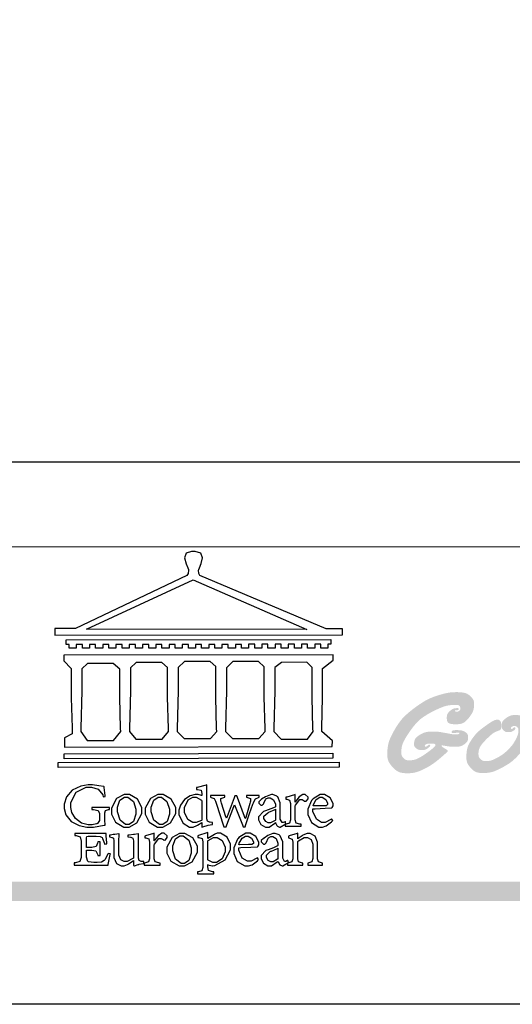
# Model space of a CAD drawing. Units: millimetres. Extents: x 40504 to 43024, y -296 to 298.
# Drawn here: x 41424 to 41473, y -296 to -198 of the extents above; entities that cross this region are included whole.
import ezdxf

# ---------------------------------------------------------------- set-up
doc = ezdxf.new("R2010")
doc.units = ezdxf.units.MM

# ---------------------------------------------------------------- blocks, each defined once
blk = doc.blocks.new('Good Ware (R)')
h = blk.add_hatch(color=250)
h.dxf.hatch_style = 1
h.paths.add_polyline_path([(4.629, 4.021), (4.592, 4.07), (4.554, 4.114), (4.523, 4.147), (4.512, 4.158), (4.506, 4.164), (4.505, 4.165), (4.504, 4.166), (4.498, 4.172), (4.483, 4.185), (4.425, 4.234), (4.37, 4.274), (4.316, 4.305), (4.212, 4.347), (4.106, 4.37), (3.995, 4.383), (3.89, 4.39), (3.845, 4.392), (3.808, 4.393), (3.781, 4.393), (3.768, 4.393), (3.767, 4.393), (3.767, 4.393), (3.756, 4.393), (3.707, 4.393), (3.616, 4.391), (3.537, 4.387), (3.466, 4.382), (3.344, 4.368), (3.137, 4.327), (3.048, 4.305), (3.011, 4.295), (2.983, 4.287), (2.964, 4.282), (2.955, 4.28), (2.955, 4.28), (2.948, 4.278), (2.936, 4.274), (2.886, 4.26), (2.792, 4.232), (2.622, 4.177), (2.473, 4.123), (2.341, 4.069), (2.223, 4.016), (2.117, 3.961), (1.923, 3.846), (1.74, 3.725), (1.657, 3.667), (1.582, 3.614), (1.52, 3.569), (1.473, 3.534), (1.443, 3.511), (1.436, 3.506), (1.434, 3.505), (1.434, 3.504), (1.434, 3.504), (1.428, 3.5), (1.418, 3.492), (1.336, 3.428), (1.26, 3.367), (1.19, 3.309), (1.125, 3.255), (1.012, 3.153), (0.916, 3.06), (0.834, 2.973), (0.764, 2.891), (0.645, 2.733), (0.541, 2.577), (0.496, 2.506), (0.457, 2.442), (0.426, 2.39), (0.404, 2.351), (0.391, 2.328), (0.386, 2.319), (0.38, 2.309), (0.357, 2.267), (0.315, 2.189), (0.277, 2.116), (0.212, 1.983), (0.161, 1.867), (0.121, 1.764), (0.092, 1.672), (0.07, 1.588), (0.042, 1.432), (0.026, 1.287), (0.021, 1.222), (0.018, 1.167), (0.017, 1.122), (0.016, 1.09), (0.016, 1.074), (0.016, 1.073), (0.016, 1.073), (0.016, 1.064), (0.017, 1.013), (0.021, 0.922), (0.031, 0.844), (0.044, 0.776), (0.061, 0.716), (0.104, 0.617), (0.158, 0.53), (0.216, 0.451), (0.268, 0.388), (0.288, 0.366), (0.301, 0.351), (0.307, 0.345), (0.307, 0.344), (0.314, 0.338), (0.333, 0.318), (0.37, 0.281), (0.44, 0.218), (0.504, 0.167), (0.564, 0.127), (0.621, 0.097), (0.73, 0.058), (0.84, 0.037), (0.946, 0.025), (0.992, 0.021), (1.032, 0.019), (1.063, 0.018), (1.082, 0.018), (1.087, 0.018), (1.088, 0.018), (1.088, 0.018), (1.098, 0.018), (1.21, 0.02), (1.309, 0.027), (1.398, 0.037), (1.478, 0.051), (1.552, 0.068), (1.685, 0.11), (1.812, 0.161), (1.929, 0.215), (1.979, 0.239), (2.021, 0.259), (2.051, 0.275), (2.069, 0.284), (2.073, 0.286), (2.073, 0.286), (2.08, 0.29), (2.106, 0.303), (2.203, 0.355), (2.29, 0.406), (2.369, 0.455), (2.511, 0.551), (2.641, 0.649), (2.77, 0.752), (2.889, 0.851), (2.939, 0.894), (2.98, 0.928), (3.009, 0.953), (3.024, 0.966), (3.025, 0.968), (3.026, 0.968), (3.03, 0.972), (3.06, 0.998), (3.112, 1.044), (3.153, 1.081), (3.186, 1.112), (3.211, 1.135), (3.23, 1.154), (3.254, 1.181), (3.267, 1.2), (3.274, 1.212), (3.278, 1.223), (3.274, 1.238), (3.262, 1.254), (3.218, 1.289), (3.161, 1.325), (3.141, 1.338), (3.13, 1.344), (3.086, 1.37), (3.051, 1.392), (3.023, 1.411), (3.002, 1.426), (2.973, 1.449), (2.958, 1.466), (2.942, 1.497), (2.947, 1.515), (2.969, 1.521), (2.977, 1.521), (2.996, 1.52), (3.024, 1.515), (3.029, 1.514), (3.034, 1.514), (3.057, 1.509), (3.102, 1.501), (3.181, 1.487), (3.25, 1.476), (3.309, 1.468), (3.359, 1.461), (3.444, 1.453), (3.517, 1.448), (3.583, 1.446), (3.633, 1.445), (3.65, 1.444), (3.661, 1.444), (3.669, 1.444), (3.741, 1.445), (3.804, 1.449), (3.857, 1.454), (3.903, 1.461), (3.942, 1.47), (4.007, 1.491), (4.063, 1.518), (4.112, 1.546), (4.149, 1.569), (4.168, 1.582), (4.17, 1.583), (4.172, 1.584), (4.184, 1.593), (4.228, 1.627), (4.264, 1.659), (4.292, 1.687), (4.33, 1.739), (4.351, 1.788), (4.363, 1.837), (4.369, 1.883), (4.372, 1.918), (4.372, 1.936), (4.372, 1.939), (4.372, 1.966), (4.368, 2.015), (4.362, 2.056), (4.352, 2.09), (4.326, 2.144), (4.291, 2.184), (4.249, 2.219), (4.208, 2.247), (4.175, 2.266), (4.165, 2.272), (4.16, 2.274), (4.159, 2.275), (4.15, 2.279), (4.133, 2.288), (4.1, 2.301), (4.04, 2.321), (3.984, 2.333), (3.871, 2.342), (3.819, 2.344), (3.781, 2.345), (3.765, 2.345), (3.7, 2.344), (3.647, 2.342), (3.605, 2.338), (3.572, 2.333), (3.547, 2.327), (3.529, 2.32), (3.506, 2.302), (3.492, 2.283), (3.486, 2.264), (3.484, 2.25), (3.483, 2.242), (3.486, 2.218), (3.493, 2.203), (3.504, 2.194), (3.533, 2.187), (3.557, 2.185), (3.56, 2.185), (3.56, 2.185), (3.569, 2.185), (3.601, 2.186), (3.66, 2.192), (3.721, 2.2), (3.747, 2.203), (3.764, 2.206), (3.771, 2.207), (3.793, 2.21), (3.817, 2.212), (3.839, 2.212), (3.855, 2.212), (3.873, 2.21), (3.89, 2.2), (3.895, 2.186), (3.896, 2.174), (3.893, 2.158), (3.876, 2.139), (3.847, 2.127), (3.807, 2.121), (3.711, 2.116), (3.671, 2.115), (3.65, 2.115), (3.635, 2.115), (3.607, 2.116), (3.549, 2.121), (3.427, 2.139), (3.294, 2.164), (3.245, 2.174), (3.222, 2.179), (3.214, 2.18), (3.189, 2.185), (3.111, 2.198), (3.032, 2.212), (3.005, 2.217), (2.995, 2.219), (2.934, 2.23), (2.879, 2.239), (2.788, 2.252), (2.714, 2.26), (2.647, 2.264), (2.583, 2.266), (2.528, 2.268), (2.491, 2.268), (2.481, 2.268), (2.479, 2.268), (2.479, 2.268), (2.428, 2.268), (2.335, 2.265), (2.256, 2.26), (2.188, 2.253), (2.129, 2.244), (2.034, 2.219), (1.954, 2.189), (1.883, 2.155), (1.827, 2.126), (1.807, 2.114), (1.793, 2.106), (1.787, 2.102), (1.786, 2.102), (1.767, 2.09), (1.729, 2.065), (1.664, 2.018), (1.611, 1.976), (1.571, 1.936), (1.539, 1.899), (1.516, 1.863), (1.499, 1.829), (1.477, 1.759), (1.465, 1.691), (1.459, 1.635), (1.458, 1.615), (1.458, 1.602), (1.458, 1.597), (1.459, 1.564), (1.465, 1.51), (1.478, 1.471), (1.516, 1.416), (1.538, 1.394), (1.556, 1.377), (1.567, 1.369), (1.575, 1.362), (1.605, 1.34), (1.657, 1.309), (1.703, 1.29), (1.791, 1.274), (1.832, 1.271), (1.864, 1.269), (1.881, 1.269), (1.882, 1.269), (1.907, 1.269), (1.954, 1.272), (2.03, 1.283), (2.09, 1.301), (2.184, 1.356), (2.224, 1.386), (2.253, 1.409), (2.266, 1.42), (2.289, 1.441), (2.306, 1.46), (2.317, 1.474), (2.325, 1.495), (2.328, 1.51), (2.328, 1.512), (2.326, 1.53), (2.316, 1.548), (2.299, 1.554), (2.284, 1.556), (2.28, 1.556), (2.266, 1.555), (2.246, 1.549), (2.231, 1.539), (2.222, 1.531), (2.221, 1.53), (2.221, 1.53), (2.21, 1.522), (2.172, 1.492), (2.146, 1.474), (2.128, 1.464), (2.103, 1.456), (2.086, 1.453), (2.063, 1.456), (2.046, 1.467), (2.04, 1.484), (2.039, 1.503), (2.045, 1.528), (2.067, 1.555), (2.1, 1.575), (2.119, 1.584), (2.127, 1.588), (2.148, 1.596), (2.183, 1.607), (2.243, 1.619), (2.298, 1.622), (2.32, 1.623), (2.331, 1.623), (2.361, 1.623), (2.42, 1.621), (2.467, 1.619), (2.505, 1.616), (2.533, 1.611), (2.555, 1.606), (2.583, 1.593), (2.598, 1.577), (2.606, 1.561), (2.611, 1.545), (2.601, 1.503), (2.575, 1.465), (2.541, 1.429), (2.524, 1.412), (2.436, 1.334), (2.244, 1.186), (2.21, 1.161), (2.199, 1.153), (2.19, 1.146), (2.171, 1.132), (2.098, 1.081), (2.031, 1.035), (1.969, 0.993), (1.911, 0.956), (1.809, 0.893), (1.721, 0.844), (1.645, 0.807), (1.578, 0.78), (1.518, 0.76), (1.461, 0.745), (1.355, 0.726), (1.309, 0.72), (1.269, 0.716), (1.237, 0.714), (1.214, 0.713), (1.201, 0.713), (1.179, 0.713), (1.136, 0.715), (1.1, 0.719), (1.042, 0.731), (0.998, 0.75), (0.962, 0.774), (0.93, 0.8), (0.905, 0.823), (0.888, 0.84), (0.881, 0.847), (0.868, 0.862), (0.827, 0.916), (0.801, 0.962), (0.787, 1.005), (0.779, 1.047), (0.775, 1.088), (0.773, 1.123), (0.773, 1.144), (0.773, 1.162), (0.773, 1.195), (0.775, 1.249), (0.785, 1.351), (0.8, 1.443), (0.821, 1.528), (0.847, 1.608), (0.912, 1.757), (0.993, 1.904), (1.078, 2.044), (1.117, 2.105), (1.15, 2.156), (1.176, 2.195), (1.194, 2.223), (1.202, 2.235), (1.219, 2.259), (1.285, 2.352), (1.348, 2.438), (1.409, 2.517), (1.467, 2.589), (1.578, 2.718), (1.684, 2.826), (1.785, 2.919), (1.885, 2.999), (1.984, 3.069), (2.186, 3.197), (2.286, 3.254), (2.379, 3.305), (2.462, 3.348), (2.531, 3.384), (2.581, 3.409), (2.598, 3.417), (2.61, 3.422), (2.614, 3.425), (2.62, 3.427), (2.639, 3.436), (2.675, 3.453), (2.808, 3.513), (2.923, 3.562), (3.023, 3.6), (3.11, 3.63), (3.188, 3.652), (3.258, 3.668), (3.324, 3.68), (3.448, 3.696), (3.557, 3.704), (3.602, 3.706), (3.637, 3.707), (3.662, 3.708), (3.68, 3.708), (3.718, 3.707), (3.774, 3.704), (3.819, 3.697), (3.854, 3.688), (3.881, 3.676), (3.901, 3.662), (3.926, 3.628), (3.941, 3.589), (3.948, 3.55), (3.952, 3.513), (3.95, 3.479), (3.938, 3.439), (3.917, 3.411), (3.896, 3.39), (3.868, 3.368), (3.828, 3.348), (3.791, 3.342), (3.762, 3.341), (3.751, 3.341), (3.716, 3.343), (3.694, 3.348), (3.681, 3.356), (3.67, 3.376), (3.668, 3.395), (3.67, 3.408), (3.679, 3.418), (3.704, 3.421), (3.715, 3.421), (3.727, 3.421), (3.748, 3.419), (3.76, 3.418), (3.76, 3.418), (3.77, 3.418), (3.792, 3.419), (3.823, 3.424), (3.842, 3.431), (3.852, 3.442), (3.861, 3.467), (3.862, 3.482), (3.855, 3.514), (3.835, 3.527), (3.807, 3.531), (3.792, 3.532), (3.695, 3.528), (3.618, 3.515), (3.558, 3.494), (3.509, 3.467), (3.464, 3.436), (3.426, 3.406), (3.4, 3.384), (3.386, 3.371), (3.348, 3.334), (3.317, 3.301), (3.274, 3.242), (3.248, 3.19), (3.235, 3.141), (3.227, 3.092), (3.223, 3.049), (3.222, 3.02), (3.222, 3.013), (3.222, 3.012), (3.222, 3.012), (3.222, 3.002), (3.222, 2.98), (3.229, 2.904), (3.242, 2.843), (3.262, 2.795), (3.288, 2.758), (3.32, 2.73), (3.357, 2.709), (3.443, 2.683), (3.539, 2.668), (3.626, 2.661), (3.66, 2.659), (3.685, 2.659), (3.697, 2.658), (3.698, 2.658), (3.698, 2.658), (3.712, 2.659), (3.77, 2.66), (3.873, 2.668), (3.962, 2.682), (4.037, 2.703), (4.103, 2.73), (4.16, 2.761), (4.211, 2.798), (4.302, 2.883), (4.384, 2.975), (4.419, 3.018), (4.449, 3.056), (4.472, 3.087), (4.487, 3.108), (4.493, 3.117), (4.493, 3.117), (4.499, 3.125), (4.511, 3.144), (4.534, 3.179), (4.573, 3.243), (4.604, 3.301), (4.629, 3.353), (4.647, 3.4), (4.671, 3.487), (4.684, 3.569), (4.691, 3.647), (4.695, 3.708), (4.695, 3.73), (4.695, 3.744), (4.695, 3.747), (4.695, 3.748), (4.695, 3.748), (4.695, 3.754), (4.694, 3.809), (4.689, 3.857), (4.681, 3.898), (4.66, 3.966)])
h = blk.add_hatch(color=250)
h.dxf.hatch_style = 1
h.paths.add_polyline_path([(7.155, 1.078), (7.228, 1.162), (7.292, 1.241), (7.349, 1.315), (7.4, 1.385), (7.444, 1.449), (7.483, 1.511), (7.516, 1.568), (7.545, 1.623), (7.569, 1.675), (7.59, 1.726), (7.622, 1.822), (7.644, 1.915), (7.661, 2.006), (7.673, 2.094), (7.681, 2.175), (7.686, 2.243), (7.688, 2.272), (7.689, 2.297), (7.689, 2.317), (7.689, 2.332), (7.69, 2.342), (7.69, 2.345), (7.689, 2.395), (7.688, 2.44), (7.685, 2.482), (7.682, 2.521), (7.672, 2.588), (7.659, 2.645), (7.643, 2.693), (7.624, 2.736), (7.579, 2.81), (7.532, 2.875), (7.51, 2.901), (7.493, 2.922), (7.48, 2.936), (7.475, 2.942), (7.473, 2.944), (7.459, 2.959), (7.431, 2.986), (7.379, 3.032), (7.332, 3.068), (7.287, 3.095), (7.245, 3.115), (7.204, 3.129), (7.12, 3.147), (7.038, 3.156), (7.003, 3.158), (6.973, 3.159), (6.952, 3.16), (6.94, 3.16), (6.939, 3.16), (6.939, 3.16), (6.939, 3.16), (6.935, 3.16), (6.897, 3.16), (6.829, 3.157), (6.771, 3.151), (6.721, 3.142), (6.678, 3.132), (6.639, 3.119), (6.571, 3.088), (6.508, 3.054), (6.482, 3.038), (6.46, 3.024), (6.444, 3.013), (6.434, 3.007), (6.432, 3.006), (6.432, 3.006), (6.431, 3.005), (6.426, 3.002), (6.41, 2.99), (6.35, 2.946), (6.304, 2.906), (6.268, 2.869), (6.242, 2.834), (6.223, 2.802), (6.209, 2.77), (6.2, 2.737), (6.187, 2.674), (6.184, 2.645), (6.182, 2.62), (6.181, 2.601), (6.181, 2.589), (6.181, 2.586), (6.181, 2.585), (6.181, 2.585), (6.181, 2.58), (6.182, 2.539), (6.185, 2.504), (6.19, 2.475), (6.197, 2.45), (6.206, 2.43), (6.226, 2.395), (6.251, 2.364), (6.273, 2.34), (6.282, 2.332), (6.288, 2.326), (6.291, 2.324), (6.291, 2.323), (6.295, 2.32), (6.301, 2.314), (6.314, 2.303), (6.339, 2.285), (6.362, 2.271), (6.404, 2.252), (6.445, 2.243), (6.486, 2.238), (6.522, 2.235), (6.537, 2.235), (6.547, 2.235), (6.552, 2.235), (6.552, 2.235), (6.553, 2.235), (6.558, 2.235), (6.574, 2.235), (6.604, 2.236), (6.63, 2.239), (6.674, 2.247), (6.709, 2.259), (6.743, 2.274), (6.772, 2.288), (6.791, 2.299), (6.796, 2.301), (6.796, 2.302), (6.81, 2.31), (6.837, 2.327), (6.859, 2.341), (6.875, 2.355), (6.887, 2.366), (6.902, 2.388), (6.91, 2.408), (6.914, 2.426), (6.915, 2.439), (6.915, 2.446), (6.913, 2.467), (6.907, 2.48), (6.899, 2.487), (6.878, 2.492), (6.869, 2.493), (6.866, 2.493), (6.849, 2.491), (6.837, 2.488), (6.818, 2.475), (6.803, 2.462), (6.801, 2.459), (6.781, 2.439), (6.766, 2.425), (6.756, 2.417), (6.741, 2.411), (6.733, 2.41), (6.726, 2.41), (6.715, 2.411), (6.7, 2.416), (6.692, 2.424), (6.688, 2.434), (6.684, 2.456), (6.684, 2.464), (6.685, 2.476), (6.69, 2.491), (6.698, 2.504), (6.721, 2.523), (6.732, 2.53), (6.741, 2.535), (6.756, 2.544), (6.78, 2.555), (6.8, 2.561), (6.819, 2.565), (6.852, 2.567), (6.862, 2.567), (6.885, 2.567), (6.907, 2.565), (6.925, 2.562), (6.954, 2.554), (6.976, 2.541), (6.994, 2.527), (7.01, 2.514), (7.02, 2.503), (7.024, 2.499), (7.032, 2.49), (7.055, 2.459), (7.068, 2.432), (7.075, 2.406), (7.08, 2.355), (7.081, 2.338), (7.081, 2.334), (7.081, 2.324), (7.081, 2.307), (7.078, 2.254), (7.073, 2.206), (7.065, 2.162), (7.056, 2.122), (7.03, 2.047), (6.999, 1.973), (6.968, 1.905), (6.955, 1.878), (6.944, 1.857), (6.937, 1.843), (6.927, 1.824), (6.889, 1.753), (6.854, 1.693), (6.822, 1.641), (6.792, 1.595), (6.763, 1.555), (6.734, 1.519), (6.676, 1.451), (6.648, 1.419), (6.622, 1.39), (6.599, 1.366), (6.581, 1.347), (6.566, 1.331), (6.525, 1.291), (6.489, 1.254), (6.422, 1.191), (6.362, 1.138), (6.308, 1.092), (6.258, 1.054), (6.211, 1.02), (6.118, 0.96), (6.073, 0.933), (6.032, 0.908), (5.995, 0.887), (5.966, 0.871), (5.945, 0.86), (5.935, 0.854), (5.91, 0.841), (5.865, 0.818), (5.824, 0.797), (5.787, 0.779), (5.72, 0.749), (5.662, 0.726), (5.613, 0.71), (5.569, 0.698), (5.489, 0.683), (5.418, 0.676), (5.389, 0.674), (5.365, 0.672), (5.348, 0.672), (5.337, 0.672), (5.311, 0.672), (5.269, 0.674), (5.233, 0.679), (5.203, 0.684), (5.178, 0.692), (5.156, 0.701), (5.118, 0.723), (5.084, 0.747), (5.058, 0.768), (5.05, 0.776), (5.044, 0.78), (5.041, 0.784), (5.033, 0.791), (5.006, 0.819), (4.985, 0.845), (4.969, 0.869), (4.948, 0.913), (4.937, 0.956), (4.932, 0.999), (4.929, 1.035), (4.929, 1.048), (4.928, 1.058), (4.928, 1.072), (4.93, 1.125), (4.935, 1.176), (4.951, 1.269), (4.977, 1.353), (5.011, 1.43), (5.052, 1.502), (5.101, 1.57), (5.155, 1.638), (5.276, 1.771), (5.335, 1.832), (5.388, 1.885), (5.411, 1.907), (5.431, 1.927), (5.448, 1.943), (5.461, 1.955), (5.471, 1.965), (5.474, 1.968), (5.484, 1.977), (5.502, 1.994), (5.537, 2.025), (5.568, 2.054), (5.597, 2.079), (5.648, 2.123), (5.691, 2.157), (5.728, 2.184), (5.759, 2.205), (5.788, 2.222), (5.841, 2.249), (5.864, 2.26), (5.884, 2.268), (5.899, 2.275), (5.91, 2.279), (5.916, 2.281), (5.916, 2.281), (5.918, 2.281), (5.923, 2.283), (5.943, 2.29), (5.977, 2.303), (6.004, 2.312), (6.025, 2.32), (6.041, 2.326), (6.061, 2.334), (6.073, 2.34), (6.081, 2.343), (6.084, 2.345), (6.085, 2.346), (6.085, 2.346), (6.095, 2.353), (6.113, 2.371), (6.127, 2.388), (6.146, 2.423), (6.156, 2.46), (6.161, 2.501), (6.164, 2.54), (6.164, 2.557), (6.165, 2.569), (6.165, 2.577), (6.165, 2.579), (6.165, 2.579), (6.165, 2.589), (6.163, 2.633), (6.16, 2.674), (6.154, 2.711), (6.146, 2.745), (6.136, 2.776), (6.124, 2.804), (6.109, 2.828), (6.093, 2.85), (6.074, 2.867), (6.054, 2.882), (6.031, 2.894), (6.006, 2.902), (5.979, 2.907), (5.949, 2.908), (5.899, 2.905), (5.85, 2.896), (5.802, 2.881), (5.753, 2.861), (5.704, 2.836), (5.653, 2.807), (5.6, 2.775), (5.545, 2.739), (5.438, 2.666), (5.392, 2.634), (5.354, 2.607), (5.339, 2.596), (5.327, 2.588), (5.319, 2.582), (5.315, 2.579), (5.315, 2.579), (5.308, 2.574), (5.247, 2.529), (5.192, 2.488), (5.142, 2.45), (5.097, 2.415), (5.055, 2.383), (5.018, 2.352), (4.984, 2.324), (4.925, 2.272), (4.876, 2.226), (4.834, 2.183), (4.796, 2.141), (4.761, 2.101), (4.73, 2.063), (4.703, 2.03), (4.681, 2.002), (4.665, 1.981), (4.656, 1.969), (4.655, 1.967), (4.654, 1.967), (4.654, 1.967), (4.652, 1.964), (4.646, 1.955), (4.62, 1.919), (4.573, 1.852), (4.532, 1.789), (4.495, 1.73), (4.462, 1.675), (4.433, 1.624), (4.409, 1.575), (4.387, 1.529), (4.369, 1.486), (4.34, 1.404), (4.32, 1.328), (4.305, 1.254), (4.295, 1.181), (4.287, 1.111), (4.282, 1.048), (4.279, 0.994), (4.277, 0.952), (4.277, 0.937), (4.277, 0.926), (4.277, 0.92), (4.277, 0.919), (4.277, 0.918), (4.277, 0.907), (4.278, 0.86), (4.279, 0.816), (4.286, 0.739), (4.297, 0.673), (4.312, 0.617), (4.33, 0.569), (4.351, 0.525), (4.374, 0.485), (4.426, 0.41), (4.451, 0.377), (4.474, 0.349), (4.493, 0.327), (4.505, 0.312), (4.511, 0.307), (4.512, 0.305), (4.521, 0.296), (4.538, 0.277), (4.572, 0.244), (4.604, 0.213), (4.635, 0.187), (4.692, 0.142), (4.747, 0.109), (4.798, 0.085), (4.848, 0.067), (4.899, 0.055), (5, 0.039), (5.048, 0.035), (5.09, 0.032), (5.125, 0.03), (5.15, 0.03), (5.162, 0.03), (5.162, 0.03), (5.163, 0.03), (5.164, 0.03), (5.169, 0.03), (5.187, 0.03), (5.256, 0.031), (5.321, 0.034), (5.382, 0.039), (5.494, 0.052), (5.594, 0.071), (5.686, 0.095), (5.772, 0.123), (5.854, 0.156), (6.017, 0.23), (6.094, 0.268), (6.162, 0.303), (6.192, 0.319), (6.219, 0.333), (6.242, 0.346), (6.261, 0.356), (6.275, 0.364), (6.284, 0.369), (6.287, 0.371), (6.288, 0.371), (6.297, 0.376), (6.314, 0.385), (6.346, 0.404), (6.407, 0.44), (6.464, 0.474), (6.515, 0.506), (6.563, 0.537), (6.648, 0.595), (6.72, 0.649), (6.784, 0.701), (6.841, 0.752), (6.947, 0.854), (6.995, 0.903), (7.038, 0.948), (7.074, 0.987), (7.101, 1.016), (7.11, 1.026), (7.117, 1.034), (7.12, 1.038), (7.121, 1.038), (7.121, 1.039), (7.126, 1.044), (7.136, 1.056)])
blk = doc.blocks.new('CoodWare European')
at = {"color": 7}
for points in [[(9356.461, 3771.165), (9355.336, 3771.165), (9346.617, 3774.863), (9346.617, 3774.863), (9346.544, 3774.99), (9346.514, 3775.221), (9346.536, 3775.273), (9346.577, 3775.374), (9346.703, 3775.677), (9346.803, 3776.083), (9346.671, 3776.399), (9346.279, 3776.525), (9346.148, 3776.525), (9346.028, 3776.523), (9345.67, 3776.391), (9345.557, 3776.074), (9345.658, 3775.67), (9345.782, 3775.374), (9345.821, 3775.273), (9345.837, 3775.226), (9345.794, 3774.991), (9345.715, 3774.852), (9345.715, 3774.852), (9338.027, 3771.189), (9336.586, 3771.189), (9336.586, 3770.732), (9356.461, 3770.755), (9356.461, 3771.165)], [(9338.79, 3771.142), (9346.148, 3774.547), (9354, 3771.129), (9338.79, 3771.142)], [(9355.665, 3770.1), (9355.465, 3770.1), (9355.465, 3769.819), (9354.973, 3769.819), (9354.973, 3770.1), (9354.551, 3770.1), (9354.551, 3769.819), (9354.059, 3769.819), (9354.059, 3770.1), (9353.637, 3770.1), (9353.637, 3769.819), (9353.145, 3769.819), (9353.145, 3770.1), (9352.722, 3770.1), (9352.722, 3769.819), (9352.231, 3769.819), (9352.231, 3770.1), (9351.809, 3770.1), (9351.809, 3769.819), (9351.316, 3769.819), (9351.316, 3770.1), (9350.894, 3770.1), (9350.894, 3769.819), (9350.403, 3769.819), (9350.403, 3770.1), (9349.981, 3770.1), (9349.981, 3769.819), (9349.488, 3769.819), (9349.488, 3770.088), (9349.067, 3770.088), (9349.067, 3769.819), (9348.562, 3769.819), (9348.562, 3770.088), (9348.14, 3770.088), (9348.14, 3769.819), (9347.649, 3769.819), (9347.649, 3770.088), (9347.227, 3770.088), (9347.227, 3769.819), (9346.734, 3769.819), (9346.734, 3770.088), (9346.313, 3770.088), (9346.313, 3769.819), (9345.821, 3769.819), (9345.821, 3770.088), (9345.398, 3770.088), (9345.398, 3769.819), (9344.906, 3769.819), (9344.906, 3770.088), (9344.485, 3770.088), (9344.485, 3769.819), (9343.991, 3769.819), (9343.991, 3770.088), (9343.57, 3770.088), (9343.57, 3769.819), (9343.079, 3769.819), (9343.079, 3770.088), (9342.657, 3770.078), (9342.657, 3769.819), (9342.164, 3769.819), (9342.164, 3770.078), (9341.731, 3770.078), (9341.731, 3769.819), (9341.238, 3769.819), (9341.238, 3770.078), (9340.816, 3770.078), (9340.816, 3769.819), (9340.325, 3769.819), (9340.325, 3770.078), (9339.902, 3770.078), (9339.902, 3769.819), (9339.41, 3769.819), (9339.41, 3770.078), (9338.989, 3770.078), (9338.989, 3769.819), (9338.495, 3769.819), (9338.495, 3770.078), (9338.074, 3770.078), (9338.074, 3769.819), (9337.582, 3769.819), (9337.582, 3770.078), (9337.384, 3770.078), (9337.384, 3770.405), (9355.665, 3770.428), (9355.665, 3770.1)], [(9355.09, 3768.414), (9355.828, 3769), (9355.828, 3769.375), (9337.22, 3769.352), (9337.22, 3768.953), (9337.722, 3768.427), (9337.722, 3767.163), (9337.722, 3766.396), (9337.781, 3764.314), (9337.793, 3764.097), (9337.793, 3763.909), (9337.265, 3763.618), (9337.265, 3762.986), (9355.758, 3763.02), (9355.782, 3763.419), (9355.032, 3764.073), (9355.04, 3764.293), (9355.09, 3766.446), (9355.09, 3767.163), (9355.09, 3768.414)], [(9338.461, 3768.403), (9338.461, 3767.163), (9338.458, 3766.873), (9338.399, 3764.282), (9338.391, 3764.062), (9338.824, 3763.442), (9340.652, 3763.442), (9341.145, 3764.051), (9341.132, 3764.271), (9341.075, 3766.44), (9341.075, 3767.163), (9341.075, 3768.369), (9340.618, 3768.777), (9338.86, 3768.766), (9338.461, 3768.403)], [(9344.449, 3764.051), (9344.436, 3764.271), (9344.379, 3766.44), (9344.379, 3767.163), (9344.379, 3768.497), (9343.98, 3768.847), (9342.222, 3768.847), (9341.812, 3768.473), (9341.812, 3767.163), (9341.809, 3766.872), (9341.751, 3764.271), (9341.742, 3764.051), (9342.188, 3763.524), (9344.016, 3763.524), (9344.449, 3764.051)], [(9347.777, 3764.051), (9347.765, 3764.271), (9347.707, 3766.44), (9347.707, 3767.163), (9347.707, 3768.556), (9347.32, 3768.894), (9345.562, 3768.894), (9345.105, 3768.486), (9345.105, 3768.402), (9345.116, 3768.211), (9345.116, 3768.146), (9345.116, 3767.163), (9345.113, 3766.872), (9345.054, 3764.271), (9345.047, 3764.051), (9345.527, 3763.571), (9347.356, 3763.571), (9347.777, 3764.051)], [(9351.128, 3764.051), (9351.116, 3764.271), (9351.059, 3766.44), (9351.059, 3767.163), (9351.059, 3768.531), (9350.66, 3768.906), (9348.902, 3768.906), (9348.445, 3768.473), (9348.445, 3767.163), (9348.442, 3766.873), (9348.383, 3764.282), (9348.375, 3764.062), (9348.866, 3763.571), (9350.696, 3763.582), (9351.128, 3764.051)], [(9354.433, 3764.051), (9354.422, 3764.271), (9354.363, 3766.44), (9354.363, 3767.163), (9354.363, 3768.497), (9354.011, 3768.86), (9352.254, 3768.847), (9351.785, 3768.486), (9351.786, 3768.457), (9351.796, 3768.224), (9351.796, 3768.146), (9351.796, 3767.163), (9351.793, 3766.873), (9351.734, 3764.293), (9351.726, 3764.073), (9352.22, 3763.524), (9354.047, 3763.524), (9354.433, 3764.051)], [(9355.805, 3762.213), (9337.242, 3762.179), (9337.242, 3762.518), (9355.805, 3762.552), (9355.805, 3762.213)], [(9356.227, 3761.604), (9336.821, 3761.57), (9336.821, 3761.909), (9356.238, 3761.945), (9356.227, 3761.604)], [(9340.37, 3758.797), (9339.153, 3758.797), (9339.153, 3758.667), (9339.262, 3758.66), (9339.591, 3758.589), (9339.668, 3758.377), (9339.668, 3758.305), (9339.668, 3757.965), (9339.668, 3757.895), (9339.53, 3757.698), (9339.504, 3757.685), (9339.477, 3757.674), (9339.163, 3757.602), (9339.059, 3757.602), (9338.904, 3757.602), (9338.443, 3757.724), (9338.017, 3758.037), (9337.768, 3758.463), (9337.688, 3758.81), (9337.688, 3758.925), (9337.688, 3759.16), (9338.056, 3759.861), (9338.754, 3760.2), (9338.989, 3760.2), (9339.137, 3760.2), (9339.586, 3760.07), (9339.905, 3759.669), (9339.937, 3759.534), (9340.079, 3759.557), (9340.069, 3759.628), (9340.011, 3760.198), (9340.009, 3760.236), (9339.967, 3760.245), (9339.625, 3760.314), (9339.2, 3760.364), (9339.059, 3760.364), (9338.889, 3760.364), (9338.386, 3760.275), (9337.8, 3760), (9337.387, 3759.536), (9337.231, 3759.043), (9337.231, 3758.878), (9337.231, 3758.733), (9337.356, 3758.299), (9337.714, 3757.843), (9338.267, 3757.547), (9338.808, 3757.439), (9338.989, 3757.439), (9339.26, 3757.439), (9340.002, 3757.576), (9340.079, 3757.591), (9340.072, 3757.623), (9340.043, 3757.906), (9340.043, 3758.001), (9340.043, 3758.375), (9340.043, 3758.432), (9340.092, 3758.601), (9340.299, 3758.66), (9340.37, 3758.667), (9340.37, 3758.797)], [(9347.484, 3757.766), (9347.32, 3757.789), (9347.276, 3757.796), (9347.143, 3757.848), (9347.097, 3758.016), (9347.097, 3758.071), (9347.097, 3760.364), (9347.055, 3760.35), (9346.432, 3760.198), (9346.371, 3760.188), (9346.371, 3760.06), (9346.453, 3760.058), (9346.7, 3760), (9346.757, 3759.781), (9346.757, 3759.708), (9346.757, 3759.627), (9346.731, 3759.641), (9346.487, 3759.697), (9346.407, 3759.697), (9346.29, 3759.697), (9345.94, 3759.606), (9345.545, 3759.35), (9345.268, 3758.968), (9345.165, 3758.611), (9345.165, 3758.493), (9345.165, 3758.299), (9345.465, 3757.713), (9345.907, 3757.451), (9346.056, 3757.451), (9346.155, 3757.451), (9346.402, 3757.565), (9346.453, 3757.591), (9346.757, 3757.766), (9346.757, 3757.451), (9346.821, 3757.475), (9347.177, 3757.57), (9347.457, 3757.625), (9347.484, 3757.626), (9347.484, 3757.766)], [(9341.555, 3759.697), (9341.381, 3759.697), (9340.864, 3759.42), (9340.501, 3758.751), (9340.501, 3758.527), (9340.501, 3758.343), (9340.78, 3757.788), (9341.362, 3757.451), (9341.555, 3757.451), (9341.731, 3757.451), (9342.258, 3757.732), (9342.61, 3758.391), (9342.61, 3758.61), (9342.61, 3758.803), (9342.306, 3759.383), (9341.742, 3759.697), (9341.555, 3759.697)], [(9343.887, 3759.697), (9343.713, 3759.697), (9343.196, 3759.42), (9342.831, 3758.751), (9342.831, 3758.527), (9342.831, 3758.343), (9343.113, 3757.788), (9343.694, 3757.451), (9343.887, 3757.451), (9344.063, 3757.451), (9344.591, 3757.732), (9344.942, 3758.391), (9344.942, 3758.61), (9344.942, 3758.803), (9344.634, 3759.383), (9344.073, 3759.697), (9343.887, 3759.697)], [(9352.558, 3757.685), (9352.512, 3757.825), (9352.499, 3757.82), (9352.377, 3757.766), (9352.337, 3757.766), (9352.292, 3757.766), (9352.161, 3757.986), (9352.161, 3758.06), (9352.161, 3758.984), (9352.161, 3759.131), (9351.99, 3759.534), (9351.949, 3759.568), (9351.922, 3759.589), (9351.651, 3759.697), (9351.562, 3759.697), (9351.489, 3759.682), (9351.139, 3759.54), (9350.876, 3759.383), (9350.847, 3759.358), (9350.823, 3759.342), (9350.683, 3759.206), (9350.683, 3759.16), (9350.683, 3759.111), (9350.832, 3758.96), (9350.883, 3758.96), (9350.917, 3758.96), (9351.02, 3759.049), (9351.023, 3759.066), (9351.035, 3759.104), (9351.15, 3759.365), (9351.164, 3759.381), (9351.176, 3759.396), (9351.342, 3759.476), (9351.399, 3759.476), (9351.475, 3759.476), (9351.707, 3759.332), (9351.832, 3759.028), (9351.832, 3758.925), (9351.832, 3758.856), (9351.806, 3758.836), (9351.526, 3758.703), (9351.145, 3758.564), (9351.07, 3758.54), (9351.002, 3758.517), (9350.672, 3758.165), (9350.672, 3758.048), (9350.672, 3757.944), (9350.831, 3757.632), (9351.142, 3757.451), (9351.246, 3757.451), (9351.394, 3757.451), (9351.789, 3757.724), (9351.843, 3757.755), (9351.847, 3757.736), (9351.942, 3757.55), (9351.96, 3757.532), (9351.972, 3757.521), (9352.121, 3757.451), (9352.172, 3757.451), (9352.558, 3757.685)], [(9353.204, 3759.183), (9353.204, 3759.708), (9353.15, 3759.682), (9352.613, 3759.519), (9352.558, 3759.51), (9352.558, 3759.381), (9352.623, 3759.375), (9352.815, 3759.305), (9352.864, 3759.082), (9352.864, 3759.007), (9352.864, 3758.024), (9352.864, 3757.949), (9352.805, 3757.719), (9352.585, 3757.653), (9352.512, 3757.649), (9352.512, 3757.509), (9353.612, 3757.509), (9353.612, 3757.649), (9353.525, 3757.653), (9353.262, 3757.719), (9353.204, 3757.949), (9353.204, 3758.024), (9353.204, 3758.89), (9353.23, 3758.963), (9353.526, 3759.347), (9353.626, 3759.347), (9353.675, 3759.347), (9353.81, 3759.262), (9353.824, 3759.241), (9353.832, 3759.236), (9353.938, 3759.236), (9353.953, 3759.241), (9353.975, 3759.254), (9354.095, 3759.411), (9354.095, 3759.463), (9354.095, 3759.521), (9353.883, 3759.697), (9353.813, 3759.697), (9353.728, 3759.697), (9353.477, 3759.533), (9353.253, 3759.244), (9353.215, 3759.183), (9353.204, 3759.183)], [(9355.71, 3758.012), (9355.667, 3757.975), (9355.277, 3757.766), (9355.149, 3757.766), (9355.027, 3757.766), (9354.661, 3757.99), (9354.422, 3758.525), (9354.422, 3758.703), (9354.569, 3758.709), (9355.265, 3758.75), (9355.702, 3758.782), (9355.724, 3758.786), (9355.743, 3758.792), (9355.816, 3758.909), (9355.816, 3758.948), (9355.816, 3759.08), (9355.606, 3759.472), (9355.219, 3759.697), (9355.09, 3759.697), (9354.914, 3759.697), (9354.436, 3759.402), (9354.387, 3759.347), (9354.337, 3759.292), (9354.071, 3758.693), (9354.071, 3758.493), (9354.071, 3758.31), (9354.319, 3757.762), (9354.836, 3757.451), (9355.009, 3757.451), (9355.092, 3757.451), (9355.343, 3757.537), (9355.717, 3757.806), (9355.794, 3757.895), (9355.71, 3758.012)], [(9341.508, 3759.523), (9341.635, 3759.523), (9342.021, 3759.222), (9342.2, 3758.693), (9342.2, 3758.515), (9342.2, 3758.344), (9342.029, 3757.827), (9341.717, 3757.626), (9341.614, 3757.626), (9341.485, 3757.626), (9341.103, 3757.926), (9340.911, 3758.493), (9340.911, 3758.68), (9340.911, 3758.838), (9341.09, 3759.308), (9341.402, 3759.523), (9341.508, 3759.523)], [(9343.84, 3759.523), (9343.966, 3759.523), (9344.342, 3759.222), (9344.519, 3758.693), (9344.519, 3758.515), (9344.519, 3758.344), (9344.35, 3757.827), (9344.045, 3757.626), (9343.944, 3757.626), (9343.816, 3757.626), (9343.435, 3757.926), (9343.243, 3758.493), (9343.243, 3758.68), (9343.243, 3758.838), (9343.422, 3759.308), (9343.734, 3759.523), (9343.84, 3759.523)], [(9346.757, 3757.931), (9346.724, 3757.911), (9346.363, 3757.755), (9346.243, 3757.755), (9346.126, 3757.755), (9345.779, 3757.974), (9345.562, 3758.46), (9345.562, 3758.621), (9345.562, 3758.797), (9345.803, 3759.324), (9346.124, 3759.51), (9346.231, 3759.51), (9346.361, 3759.51), (9346.721, 3759.306), (9346.757, 3759.264), (9346.757, 3757.931)], [(9350.719, 3759.639), (9349.828, 3759.639), (9349.828, 3759.51), (9349.898, 3759.5), (9350.107, 3759.425), (9350.113, 3759.24), (9350.099, 3759.183), (9350.074, 3759.087), (9349.796, 3758.123), (9349.77, 3758.035), (9349.745, 3758.035), (9349.695, 3758.17), (9349.217, 3759.487), (9349.172, 3759.615), (9349.031, 3759.615), (9348.977, 3759.469), (9348.504, 3758.177), (9348.456, 3758.06), (9348.446, 3758.06), (9348.416, 3758.154), (9348.111, 3759.102), (9348.082, 3759.194), (9348.066, 3759.248), (9348.067, 3759.423), (9348.261, 3759.5), (9348.328, 3759.51), (9348.328, 3759.639), (9347.345, 3759.639), (9347.345, 3759.51), (9347.405, 3759.505), (9347.592, 3759.435), (9347.698, 3759.248), (9347.719, 3759.183), (9347.771, 3759.034), (9348.228, 3757.605), (9348.269, 3757.462), (9348.422, 3757.462), (9348.471, 3757.601), (9348.961, 3758.876), (9349.008, 3758.996), (9349.057, 3758.867), (9349.552, 3757.597), (9349.605, 3757.462), (9349.745, 3757.462), (9349.797, 3757.626), (9350.054, 3758.397), (9350.282, 3759.036), (9350.321, 3759.135), (9350.347, 3759.204), (9350.467, 3759.407), (9350.657, 3759.498), (9350.719, 3759.51), (9350.719, 3759.639)], [(9354.984, 3759.51), (9355.064, 3759.51), (9355.309, 3759.368), (9355.431, 3759.114), (9355.431, 3759.03), (9355.431, 3759.003), (9355.341, 3758.925), (9355.312, 3758.925), (9355.235, 3758.924), (9354.633, 3758.914), (9354.433, 3758.914), (9354.456, 3759.012), (9354.656, 3759.357), (9354.902, 3759.51), (9354.984, 3759.51)], [(9351.832, 3757.931), (9351.807, 3757.911), (9351.5, 3757.732), (9351.399, 3757.732), (9351.339, 3757.732), (9351.16, 3757.828), (9351.036, 3758.038), (9351.036, 3758.107), (9351.036, 3758.195), (9351.301, 3758.437), (9351.352, 3758.457), (9351.378, 3758.472), (9351.806, 3758.665), (9351.832, 3758.68), (9351.832, 3757.931)], [(9340.266, 3755.613), (9340.252, 3755.564), (9340.051, 3755.178), (9340.032, 3755.158), (9340.004, 3755.128), (9339.824, 3755.032), (9339.521, 3754.993), (9339.422, 3754.993), (9339.29, 3754.993), (9338.917, 3755.047), (9338.894, 3755.063), (9338.873, 3755.078), (9338.777, 3755.366), (9338.777, 3755.462), (9338.777, 3755.859), (9339.047, 3755.859), (9339.143, 3755.859), (9339.436, 3755.803), (9339.547, 3755.568), (9339.563, 3755.485), (9339.714, 3755.485), (9339.714, 3756.42), (9339.563, 3756.42), (9339.548, 3756.341), (9339.444, 3756.111), (9339.146, 3756.046), (9339.047, 3756.046), (9338.777, 3756.046), (9338.777, 3756.678), (9338.777, 3756.71), (9338.795, 3756.808), (9338.896, 3756.831), (9338.93, 3756.831), (9339.352, 3756.831), (9339.444, 3756.831), (9339.724, 3756.8), (9339.864, 3756.717), (9339.878, 3756.69), (9339.895, 3756.665), (9340.019, 3756.323), (9340.032, 3756.269), (9340.183, 3756.292), (9340.18, 3756.36), (9340.149, 3756.845), (9340.149, 3757.006), (9337.981, 3757.006), (9337.981, 3756.867), (9338.071, 3756.858), (9338.336, 3756.776), (9338.402, 3756.484), (9338.402, 3756.387), (9338.402, 3755.438), (9338.402, 3755.346), (9338.328, 3755.068), (9338.025, 3754.978), (9337.922, 3754.97), (9337.922, 3754.817), (9340.266, 3754.817), (9340.277, 3754.856), (9340.356, 3755.21), (9340.424, 3755.556), (9340.431, 3755.591), (9340.266, 3755.613)], [(9342.75, 3755.076), (9342.61, 3755.076), (9342.563, 3755.079), (9342.421, 3755.13), (9342.376, 3755.309), (9342.376, 3755.368), (9342.376, 3756.995), (9342.361, 3756.99), (9342.104, 3756.943), (9342.069, 3756.936), (9342.037, 3756.933), (9341.736, 3756.9), (9341.636, 3756.9), (9341.636, 3756.772), (9341.812, 3756.749), (9341.853, 3756.744), (9341.985, 3756.683), (9342.035, 3756.487), (9342.035, 3756.42), (9342.035, 3755.309), (9341.988, 3755.268), (9341.601, 3755.063), (9341.472, 3755.063), (9341.394, 3755.063), (9341.16, 3755.178), (9341.017, 3755.514), (9341.017, 3755.625), (9341.017, 3756.269), (9341.017, 3756.451), (9341.033, 3756.954), (9341.039, 3756.995), (9341.021, 3756.99), (9340.742, 3756.93), (9340.71, 3756.924), (9340.624, 3756.924), (9340.433, 3756.9), (9340.37, 3756.9), (9340.37, 3756.772), (9340.523, 3756.736), (9340.553, 3756.731), (9340.644, 3756.676), (9340.676, 3756.486), (9340.676, 3756.42), (9340.676, 3755.496), (9340.676, 3755.353), (9340.862, 3754.921), (9341.179, 3754.759), (9341.285, 3754.759), (9341.375, 3754.759), (9341.612, 3754.856), (9341.648, 3754.876), (9341.685, 3754.897), (9342.003, 3755.11), (9342.035, 3755.133), (9342.035, 3754.795), (9342.069, 3754.759), (9342.087, 3754.768), (9342.358, 3754.856), (9342.387, 3754.865), (9342.418, 3754.874), (9342.725, 3754.933), (9342.75, 3754.935), (9342.75, 3755.076)], [(9343.464, 3756.504), (9343.464, 3757.018), (9343.409, 3756.995), (9342.867, 3756.832), (9342.809, 3756.819), (9342.809, 3756.702), (9342.877, 3756.694), (9343.077, 3756.626), (9343.126, 3756.403), (9343.126, 3756.328), (9343.126, 3755.332), (9343.126, 3755.259), (9343.067, 3755.036), (9342.847, 3754.965), (9342.774, 3754.959), (9342.774, 3754.817), (9343.874, 3754.817), (9343.874, 3754.959), (9343.785, 3754.964), (9343.524, 3755.036), (9343.464, 3755.259), (9343.464, 3755.332), (9343.464, 3756.199), (9343.49, 3756.272), (9343.788, 3756.655), (9343.887, 3756.655), (9343.937, 3756.655), (9344.068, 3756.58), (9344.086, 3756.562), (9344.094, 3756.557), (9344.2, 3756.548), (9344.215, 3756.549), (9344.237, 3756.562), (9344.356, 3756.72), (9344.356, 3756.772), (9344.356, 3756.834), (9344.145, 3757.018), (9344.075, 3757.018), (9343.99, 3757.018), (9343.736, 3756.849), (9343.51, 3756.562), (9343.476, 3756.504), (9343.464, 3756.504)], [(9345.386, 3757.006), (9345.214, 3757.006), (9344.696, 3756.73), (9344.332, 3756.061), (9344.332, 3755.836), (9344.332, 3755.652), (9344.612, 3755.096), (9345.193, 3754.759), (9345.386, 3754.759), (9345.562, 3754.759), (9346.09, 3755.042), (9346.441, 3755.708), (9346.441, 3755.929), (9346.441, 3756.121), (9346.134, 3756.697), (9345.572, 3757.006), (9345.386, 3757.006)], [(9347.156, 3756.666), (9347.156, 3757.065), (9347.102, 3757.042), (9346.526, 3756.863), (9346.477, 3756.853), (9346.477, 3756.725), (9346.55, 3756.718), (9346.769, 3756.648), (9346.817, 3756.426), (9346.817, 3756.351), (9346.817, 3754.736), (9346.817, 3754.661), (9346.754, 3754.433), (9346.529, 3754.359), (9346.453, 3754.35), (9346.453, 3754.21), (9347.579, 3754.21), (9347.579, 3754.35), (9347.488, 3754.359), (9347.221, 3754.44), (9347.156, 3754.698), (9347.156, 3754.783), (9347.156, 3754.853), (9347.172, 3754.845), (9347.46, 3754.762), (9347.496, 3754.759), (9347.657, 3754.788), (9348.359, 3755.185), (9348.738, 3755.867), (9348.738, 3756.093), (9348.738, 3756.256), (9348.502, 3756.741), (9348.028, 3757.018), (9347.87, 3757.018), (9347.809, 3757.018), (9347.644, 3756.951), (9347.624, 3756.936), (9347.156, 3756.666)], [(9350.59, 3755.332), (9350.546, 3755.291), (9350.155, 3755.088), (9350.027, 3755.088), (9349.905, 3755.088), (9349.54, 3755.306), (9349.301, 3755.844), (9349.301, 3756.024), (9349.449, 3756.027), (9350.144, 3756.059), (9350.58, 3756.092), (9350.602, 3756.093), (9350.621, 3756.1), (9350.696, 3756.227), (9350.696, 3756.269), (9350.696, 3756.399), (9350.486, 3756.789), (9350.097, 3757.018), (9349.968, 3757.018), (9349.792, 3757.018), (9349.314, 3756.72), (9349.265, 3756.666), (9349.215, 3756.611), (9348.95, 3756.004), (9348.95, 3755.801), (9348.95, 3755.62), (9349.199, 3755.074), (9349.715, 3754.759), (9349.887, 3754.759), (9349.97, 3754.759), (9350.221, 3754.848), (9350.595, 3755.124), (9350.672, 3755.216), (9350.59, 3755.332)], [(9352.735, 3755.005), (9352.688, 3755.133), (9352.675, 3755.128), (9352.553, 3755.076), (9352.512, 3755.076), (9352.468, 3755.076), (9352.337, 3755.304), (9352.337, 3755.379), (9352.337, 3756.292), (9352.337, 3756.438), (9352.166, 3756.844), (9352.125, 3756.878), (9352.097, 3756.902), (9351.827, 3757.006), (9351.737, 3757.006), (9351.665, 3756.995), (9351.314, 3756.855), (9351.052, 3756.69), (9351.023, 3756.666), (9350.999, 3756.652), (9350.86, 3756.523), (9350.86, 3756.479), (9350.86, 3756.427), (9351.008, 3756.269), (9351.059, 3756.269), (9351.093, 3756.269), (9351.196, 3756.357), (9351.199, 3756.373), (9351.21, 3756.412), (9351.326, 3756.674), (9351.34, 3756.69), (9351.352, 3756.705), (9351.518, 3756.795), (9351.575, 3756.795), (9351.651, 3756.795), (9351.882, 3756.652), (9352.008, 3756.339), (9352.008, 3756.234), (9352.008, 3756.163), (9351.98, 3756.144), (9351.7, 3756.015), (9351.321, 3755.875), (9351.246, 3755.848), (9351.178, 3755.828), (9350.847, 3755.483), (9350.847, 3755.368), (9350.847, 3755.262), (9351.007, 3754.941), (9351.317, 3754.759), (9351.422, 3754.759), (9351.57, 3754.759), (9351.965, 3755.042), (9352.019, 3755.076), (9352.022, 3755.057), (9352.118, 3754.871), (9352.136, 3754.853), (9352.145, 3754.842), (9352.296, 3754.759), (9352.348, 3754.759), (9352.735, 3755.005)], [(9355.079, 3754.817), (9355.079, 3754.959), (9355.007, 3754.967), (9354.799, 3755.036), (9354.75, 3755.259), (9354.75, 3755.332), (9354.75, 3756.281), (9354.75, 3756.416), (9354.579, 3756.819), (9354.241, 3757.006), (9354.129, 3757.006), (9354.023, 3757.006), (9353.738, 3756.888), (9353.707, 3756.867), (9353.675, 3756.847), (9353.402, 3756.661), (9353.38, 3756.643), (9353.38, 3757.018), (9353.332, 3756.995), (9352.793, 3756.832), (9352.735, 3756.819), (9352.735, 3756.702), (9352.799, 3756.69), (9352.987, 3756.613), (9353.039, 3756.399), (9353.039, 3756.328), (9353.039, 3755.332), (9353.039, 3755.26), (9352.979, 3755.04), (9352.751, 3754.967), (9352.675, 3754.959), (9352.675, 3754.817), (9353.718, 3754.817), (9353.718, 3754.959), (9353.645, 3754.967), (9353.43, 3755.036), (9353.38, 3755.259), (9353.38, 3755.332), (9353.38, 3756.456), (9353.417, 3756.495), (9353.817, 3756.736), (9353.953, 3756.736), (9354.042, 3756.736), (9354.312, 3756.579), (9354.41, 3756.268), (9354.41, 3756.163), (9354.41, 3755.356), (9354.41, 3755.28), (9354.355, 3755.049), (9354.143, 3754.967), (9354.071, 3754.959), (9354.071, 3754.817), (9355.079, 3754.817)], [(9345.339, 3756.842), (9345.465, 3756.842), (9345.846, 3756.536), (9346.02, 3756.004), (9346.02, 3755.825), (9346.02, 3755.654), (9345.85, 3755.138), (9345.546, 3754.935), (9345.445, 3754.935), (9345.317, 3754.935), (9344.934, 3755.234), (9344.742, 3755.801), (9344.742, 3755.988), (9344.742, 3756.147), (9344.921, 3756.626), (9345.233, 3756.842), (9345.339, 3756.842)], [(9347.156, 3756.491), (9347.193, 3756.52), (9347.559, 3756.725), (9347.683, 3756.725), (9347.802, 3756.725), (9348.158, 3756.513), (9348.352, 3756.059), (9348.352, 3755.906), (9348.352, 3755.743), (9348.155, 3755.253), (9347.756, 3755.005), (9347.624, 3755.005), (9347.507, 3755.005), (9347.182, 3755.166), (9347.156, 3755.192), (9347.156, 3756.491)], [(9349.862, 3756.819), (9349.942, 3756.819), (9350.186, 3756.676), (9350.309, 3756.424), (9350.309, 3756.339), (9350.309, 3756.313), (9350.214, 3756.237), (9350.191, 3756.234), (9349.972, 3756.234), (9349.386, 3756.232), (9349.312, 3756.234), (9349.335, 3756.331), (9349.534, 3756.673), (9349.773, 3756.819), (9349.853, 3756.819), (9349.862, 3756.819)], [(9352.008, 3755.239), (9351.983, 3755.219), (9351.676, 3755.052), (9351.575, 3755.052), (9351.515, 3755.052), (9351.335, 3755.141), (9351.212, 3755.346), (9351.212, 3755.415), (9351.212, 3755.506), (9351.477, 3755.758), (9351.527, 3755.778), (9351.554, 3755.79), (9351.98, 3755.976), (9352.008, 3755.988), (9352.008, 3755.239)]]:
    blk.add_lwpolyline(points, close=True, dxfattribs=at)
blk = doc.blocks.new('10.')
h = blk.add_hatch(color=256)
h.dxf.hatch_style = 1
h.paths.add_polyline_path([(-79.89, 61.02), (-4123.42, 61.02), (-4123.42, 51.54), (-79.89, 51.54)])
at = {"color": 250, "lineweight": 20}
blk.add_line((-344.67, 227.96), (-4124.74, 227.96), dxfattribs=at)
for points in [[(-4200, 2970), (0, 2970), (0, 0), (-4200, 0)], [(-4130, 2900), (-70, 2900), (-70, 270.05), (-4130, 270.05)]]:
    blk.add_lwpolyline(points, close=True)
for name, p, xscale, yscale, zscale in [('CoodWare European', (-71007.3, -26965.35), 7.2, 7.2, 7.2), ('Good Ware (R)', (-3618.61, 114.92), 9.23589059399392, 9.23589059399392, 9.23589059399392)]:
    blk.add_blockref(name, p, dxfattribs=dict(xscale=xscale, yscale=yscale, zscale=zscale))

msp = doc.modelspace()

# ---------------------------------------------------------------- block references
at = {"xscale": 0.2, "yscale": 0.2, "zscale": 0.2}
msp.add_blockref('10.', (42184.337, -296.486), dxfattribs=at)

doc.saveas('drawing.dxf')
